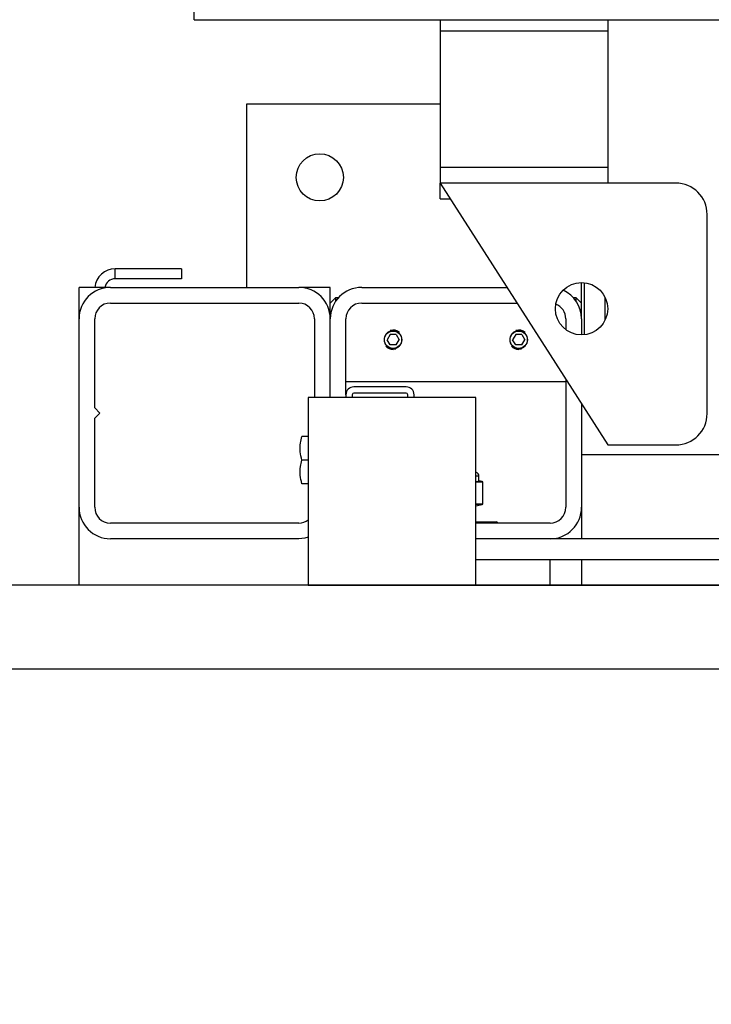
# Model space of a CAD drawing. Extents: x -178 to -36, y -8 to 87.
# Drawn here: x -134 to -126, y 44 to 56 of the extents above; entities that cross this region are included whole.
import ezdxf

# ---------------------------------------------------------------- set-up
doc = ezdxf.new("R2010")
doc.units = 0
doc.header["$LTSCALE"] = 10
doc.header["$MEASUREMENT"] = 0
doc.header["$PDMODE"] = 98
doc.layers.get('DEFPOINTS').update_dxf_attribs({"linetype": 'CONTINUOUS'})
for name, color, linetype in [('CAB', 7, 'CONTINUOUS'), ('DIM', 1, 'CONTINUOUS'), ('PACA-GLIDE_LIFT', 42, 'CONTINUOUS')]:
    doc.layers.add(name, color=color, linetype=linetype)
doc.styles.get("Standard").update_dxf_attribs({"font": 'SIMPLEX.shx', "width": 0.85})
doc.dimstyles.get("Standard").update_dxf_attribs({"dimscale": 16, "dimtxt": 0.09375, "dimasz": 0.09375, "dimexe": 0.0625, "dimexo": 0.0625, "dimgap": 0.0625, "dimtad": 0, "dimtih": 1, "dimtoh": 1, "dimdec": 4, "dimzin": 4, "dimdsep": 46, "dimtxsty": 'STANDARD', "dimcen": 0.0625, "dimadec": 0, "dimazin": 0, "dimtfac": 1, "dimtdec": 4, "dimtofl": 0, "dimtmove": 0, "dimatfit": 3, "dimfxl": 1, "dimtolj": 1, "dimtzin": 0, "dimarcsym": 0})

# ---------------------------------------------------------------- blocks, each defined once
blk = doc.blocks.new('*D82')
at = {"layer": 'DEFPOINTS', "color": 0, "transparency": 16777216}
for p in [(-143.994, 78.824), (-143.994, 52.75), (-86.994, 52.75)]:
    blk.add_point(p, dxfattribs=at)
at = {"layer": 'DIM', "color": 0, "lineweight": -2, "transparency": 16777216}
for p, q in [((-143.994, 53.5), (-143.994, 79.574)), ((-86.994, 53.5), (-86.994, 79.574)), ((-141.837, 78.824), (-123.482, 78.824)), ((-89.15, 78.824), (-107.505, 78.824))]:
    blk.add_line(p, q, dxfattribs=at)
at = {"layer": 'DIM', "color": 0, "transparency": 16777216}
for points in [[(-141.837, 79.183), (-141.837, 78.464), (-143.994, 78.824)], [(-89.15, 79.183), (-89.15, 78.464), (-86.994, 78.824)]]:
    blk.add_solid(points, dxfattribs=at)
at = {"layer": 'DIM', "color": 0, "transparency": 16777216, "insert": (-115.494, 78.824), "char_height": 2.16, "attachment_point": 5}
blk.add_mtext('\\A1;(57") O.D.', dxfattribs=at)
blk = doc.blocks.new('*D92')
at = {"layer": 'DEFPOINTS', "color": 0, "transparency": 16777216}
for p in [(-124.175, 48), (-124.175, 8), (-124.175, 8)]:
    blk.add_point(p, dxfattribs=at)
at = {"layer": 'DIM', "color": 0, "lineweight": -2, "transparency": 16777216}
for p, q in [((-124.175, 46.203), (-124.175, 25.003)), ((-124.175, 9.797), (-124.175, 20.985))]:
    blk.add_line(p, q, dxfattribs=at)
at = {"layer": 'DIM', "color": 0, "transparency": 16777216}
for points in [[(-124.474, 46.203), (-123.875, 46.203), (-124.175, 48)], [(-124.474, 9.797), (-123.875, 9.797), (-124.175, 8)]]:
    blk.add_solid(points, dxfattribs=at)
at = {"layer": 'DIM', "color": 0, "transparency": 16777216, "insert": (-124.175, 22.994), "char_height": 1.8, "attachment_point": 5}
blk.add_mtext('\\A1;40" I.D.', dxfattribs=at)
blk = doc.blocks.new('*D96')
at = {"layer": 'DEFPOINTS', "color": 0, "transparency": 16777216}
for p in [(-139.494, 45.787), (-91.494, 45.787), (-139.494, 41.106)]:
    blk.add_point(p, dxfattribs=at)
at = {"layer": 'DIM', "color": 0, "lineweight": -2, "transparency": 16777216}
for p, q in [((-139.494, 45.162), (-139.494, 40.481)), ((-91.494, 45.162), (-91.494, 40.481)), ((-137.697, 41.106), (-120.495, 41.106)), ((-93.291, 41.106), (-106.453, 41.106))]:
    blk.add_line(p, q, dxfattribs=at)
at = {"layer": 'DIM', "color": 0, "transparency": 16777216}
for points in [[(-137.697, 41.406), (-137.697, 40.807), (-139.494, 41.106)], [(-93.291, 41.406), (-93.291, 40.807), (-91.494, 41.106)]]:
    blk.add_solid(points, dxfattribs=at)
at = {"layer": 'DIM', "color": 0, "transparency": 16777216, "insert": (-113.474, 41.106), "char_height": 1.8, "attachment_point": 5}
blk.add_mtext('\\A1;48" CLEAR', dxfattribs=at)

msp = doc.modelspace()

# ---------------------------------------------------------------- linework, layer by layer
at = {"layer": 'CAB'}
for p, q in [((-92.74364, 49), (-138.24364, 49)), ((-91.99364, 48), (-138.99364, 48))]:
    msp.add_line(p, q, dxfattribs=at)
at = {"layer": 'PACA-GLIDE_LIFT', "linetype": 'Continuous'}
for p, q in [((-132.11864, 55.75), (-132.11864, 56.75)), ((-132.11864, 55.75), (-98.86864, 55.75)), ((-129.18114, 55.75), (-129.18114, 55.61267)), ((-127.18114, 55.75), (-127.18114, 55.61267)), ((-129.18114, 55.61267), (-129.18114, 53.98767)), ((-127.18114, 55.61267), (-129.18114, 55.61267)), ((-127.18114, 55.61267), (-127.18114, 53.98767)), ((-131.49364, 54.7432), (-131.49364, 52.5557)), ((-129.18114, 54.7432), (-131.49364, 54.7432)), ((-127.18114, 53.98767), (-129.18114, 53.98767)), ((-129.18114, 53.98767), (-129.18114, 53.80017)), ((-127.18114, 53.98767), (-127.18114, 53.80017)), ((-129.18114, 53.80017), (-127.18114, 50.67517)), ((-126.36864, 53.80017), (-129.18114, 53.80017)), ((-129.18114, 53.61267), (-129.18114, 53.80017)), ((-129.18114, 53.61267), (-129.06114, 53.61267)), ((-125.99364, 51.05017), (-125.99364, 53.42517)), ((-133.06154, 52.65786), (-133.06154, 52.77746)), ((-132.26918, 52.77746), (-133.06154, 52.77746)), ((-132.26918, 52.77746), (-132.26918, 52.65786)), ((-132.26918, 52.65786), (-133.06154, 52.65786)), ((-133.49364, 52.1807), (-133.49364, 52.5557)), ((-133.11864, 52.5557), (-133.49364, 52.5557)), ((-133.11864, 52.5557), (-130.86864, 52.5557)), ((-130.49364, 52.5557), (-130.86864, 52.5557)), ((-130.49364, 52.3682), (-130.49364, 52.5557)), ((-130.11864, 52.5557), (-128.38468, 52.5557)), ((-127.49364, 52.1807), (-127.49364, 52.61267)), ((-127.46364, 52.61123), (-127.46364, 51.98912)), ((-130.43114, 52.4307), (-130.49364, 52.3682)), ((-130.39815, 52.4307), (-130.43114, 52.4307)), ((-130.43114, 52.4307), (-130.43114, 52.38799)), ((-127.55614, 52.4307), (-127.58913, 52.4307)), ((-127.49364, 52.3682), (-127.55614, 52.4307)), ((-127.55614, 52.38799), (-127.55614, 52.4307)), ((-127.21114, 52.16657), (-127.21114, 52.43378)), ((-127.21114, 52.4307), (-127.21114, 52.4307)), ((-133.11864, 52.3682), (-130.86864, 52.3682)), ((-130.49364, 52.1807), (-130.49364, 52.3682)), ((-130.11864, 52.3682), (-128.26468, 52.3682)), ((-133.49364, 49.9307), (-133.49364, 52.1807)), ((-133.30614, 51.1182), (-133.30614, 52.1807)), ((-130.68114, 52.1807), (-130.68114, 51.2432)), ((-130.49364, 51.2432), (-130.49364, 52.1807)), ((-130.30614, 51.2752), (-130.30614, 52.1807)), ((-127.68114, 52.1807), (-127.68114, 52.05017)), ((-127.49364, 52.1807), (-127.49364, 51.98767)), ((-129.77972, 51.9932), (-129.81581, 51.9307)), ((-129.70756, 51.9932), (-129.77972, 51.9932)), ((-129.70756, 51.9932), (-129.67147, 51.9307)), ((-128.27972, 51.9932), (-128.31581, 51.9307)), ((-128.20756, 51.9932), (-128.27972, 51.9932)), ((-128.20756, 51.9932), (-128.17147, 51.9307)), ((-129.77972, 51.8682), (-129.81581, 51.9307)), ((-129.70756, 51.8682), (-129.77972, 51.8682)), ((-129.70991, 51.81948), (-129.74364, 51.81447)), ((-129.70756, 51.8682), (-129.67147, 51.9307)), ((-128.27972, 51.8682), (-128.31581, 51.9307)), ((-128.20756, 51.8682), (-128.27972, 51.8682)), ((-128.20991, 51.81948), (-128.24364, 51.81447)), ((-128.20756, 51.8682), (-128.17147, 51.9307)), ((-130.30614, 51.4307), (-127.68114, 51.4307)), ((-129.58664, 51.3682), (-130.21314, 51.3682)), ((-127.68114, 51.45642), (-127.68114, 49.9307)), ((-130.75584, 51.2432), (-130.75584, 49)), ((-128.75584, 51.2432), (-130.75584, 51.2432)), ((-130.30614, 51.2752), (-130.30614, 51.2432)), ((-130.23144, 51.2752), (-130.23144, 51.2432)), ((-129.58664, 51.2935), (-130.21314, 51.2935)), ((-129.56834, 51.2432), (-129.56834, 51.2752)), ((-129.49364, 51.2432), (-129.49364, 51.2752)), ((-128.75584, 49), (-128.75584, 51.2432)), ((-133.24364, 51.0557), (-133.30614, 51.1182)), ((-127.49364, 51.16346), (-127.49364, 49.9307)), ((-133.30614, 50.9932), (-133.24364, 51.0557)), ((-133.30614, 49.9307), (-133.30614, 50.9932)), ((-130.75584, 50.7742), (-130.83312, 50.7742)), ((-127.18114, 50.67517), (-126.36864, 50.67517)), ((-125.49364, 50.5557), (-127.49364, 50.5557)), ((-130.75584, 50.4932), (-130.83312, 50.4932)), ((-128.71864, 50.30145), (-128.75548, 50.30145)), ((-128.71864, 50.24738), (-128.71864, 50.30145)), ((-130.75584, 50.2122), (-130.83312, 50.2122)), ((-128.74315, 50.23959), (-128.68323, 50.23959)), ((-128.67667, 50.22989), (-128.73659, 50.22989)), ((-128.71879, 50.24738), (-128.71881, 50.2473)), ((-128.68323, 50.23959), (-128.71881, 50.2473)), ((-128.67831, 50.23913), (-128.71868, 50.24787)), ((-128.67177, 49.97354), (-128.67177, 50.22936)), ((-128.67043, 50.22936), (-128.67177, 50.22936)), ((-128.67043, 49.97354), (-128.67043, 50.22936)), ((-128.75584, 49.97301), (-128.67667, 49.97301)), ((-128.75584, 49.94698), (-128.67831, 49.96377)), ((-128.68323, 49.96331), (-128.75584, 49.96331)), ((-128.75584, 49.94759), (-128.68323, 49.96331)), ((-128.67043, 49.97354), (-128.67177, 49.97354)), ((-133.49364, 49), (-133.49364, 49.9307)), ((-127.49364, 49.9307), (-127.49364, 49.5557)), ((-130.86864, 49.7432), (-133.11864, 49.7432)), ((-128.75584, 49.7577), (-128.51364, 49.7577)), ((-127.86864, 49.7432), (-128.75584, 49.7432)), ((-130.86864, 49.5557), (-133.11864, 49.5557)), ((-102.23144, 49.5557), (-128.75584, 49.5557)), ((-127.86864, 49.5557), (-128.75584, 49.5557)), ((-102.23144, 49.3057), (-128.75584, 49.3057)), ((-127.86864, 49), (-127.86864, 49.3057)), ((-127.49364, 49.3057), (-127.49364, 49)), ((-130.75584, 49), (-100.23144, 49))]:
    msp.add_line(p, q, dxfattribs=at)
at = {"layer": 'PACA-GLIDE_LIFT', "linetype": 'Continuous', "flags": 128}
msp.add_lwpolyline([(-130.75584, 49.57307), (-130.79548, 49.56291), (-130.86864, 49.5557)], dxfattribs=at)
at = {"layer": 'PACA-GLIDE_LIFT', "linetype": 'Continuous'}
for centre, radius in [((-130.61864, 53.8682), 0.28125), ((-127.49364, 52.30017), 0.3125), ((-129.74364, 51.9307), 0.1037), ((-128.24364, 51.9307), 0.1037)]:
    msp.add_circle(centre, radius, dxfattribs=at)
for centre, radius, start, end in [((-126.36864, 53.42517), 0.375, 0, 90), ((-133.06154, 52.53286), 0.2446, 90, 174.641718), ((-133.06154, 52.53286), 0.125, 90, 169.471031), ((-133.11864, 52.1807), 0.375, 90, 180), ((-130.86864, 52.1807), 0.375, 0, 90), ((-130.11864, 52.1807), 0.375, 90, 180), ((-127.86864, 52.1807), 0.375, 0, 65.579161), ((-133.11864, 52.1807), 0.1875, 90, 180), ((-130.86864, 52.1807), 0.1875, 0, 90), ((-130.11864, 52.1807), 0.1875, 90, 180), ((-127.86864, 52.1807), 0.1875, 0, 68.912175), ((-129.74364, 51.9307), 0.11623, 47.871762, 106.872361), ((-128.24364, 51.9307), 0.11623, 47.871762, 106.872361), ((-129.74364, 51.9307), 0.11623, 221.51048, 270), ((-128.24364, 51.9307), 0.11623, 221.51048, 270), ((-130.21314, 51.2752), 0.093, 90, 180), ((-129.58664, 51.2752), 0.093, 0, 90), ((-130.21314, 51.2752), 0.0183, 90, 180), ((-129.58664, 51.2752), 0.0183, 0, 90), ((-126.36864, 51.05017), 0.375, 270, 0), ((-128.76864, 50.30145), 0.05, 0, 75.167152), ((-128.74641, 50.23032), 0.00983, 357.513633, 70.617296), ((-128.68649, 50.23032), 0.00983, 357.513633, 70.617296), ((-128.68043, 50.22936), 0.01, 0, 77.783651), ((-128.68079, 50.2304), 0.00908, 353.424296, 74.186973), ((-128.68649, 49.97258), 0.00983, 289.382704, 2.486367), ((-128.68043, 49.97354), 0.01, 282.216349, 0), ((-128.68079, 49.9725), 0.00908, 285.813027, 6.575704), ((-133.11864, 49.9307), 0.375, 180, 270), ((-133.11864, 49.9307), 0.1875, 180, 270), ((-127.86864, 49.9307), 0.1875, 270, 0), ((-127.86864, 49.9307), 0.375, 270, 0), ((-130.86864, 49.9307), 0.1875, 270, 306.984575), ((-128.51364, 49.7377), 0.02, 15.962014, 90)]:
    msp.add_arc(centre, radius, start, end, dxfattribs=at)
for centre, major_axis, ratio, start_param, end_param in [((-128.99364, 50.30801), (0.27491, -0.06042), 0.11932209, 5.78321521, 5.88399689), ((-128.99364, 50.30801), (0.27491, -0.06042), 0.11932209, 5.88399689, 6.27411921), ((-128.68043, 50.15774), (-0.00293, 0.08185), 0.49313387, 6.15845697, 6.28002399), ((-128.67177, 50.15774), (-0.00706, 0.07205), 0.55230104, 6.1075327, 6.22909972), ((-128.68043, 50.04516), (0.00293, 0.08185), 0.49313387, 3.14475397, 3.26632099), ((-128.67177, 50.04516), (0.00706, 0.07205), 0.55230104, 3.19567824, 3.31724526)]:
    msp.add_ellipse(centre, major_axis=major_axis, ratio=ratio, start_param=start_param, end_param=end_param, dxfattribs=at)
for points, knots in [([(-129.85014, 51.9307), (-129.84899, 51.94253), (-129.84669, 51.96617), (-129.82879, 51.99775), (-129.80222, 52.0221), (-129.76863, 52.03633), (-129.73242, 52.03861), (-129.69783, 52.029), (-129.66825, 52.00872), (-129.64671, 51.97957), (-129.63601, 51.94472), (-129.63745, 51.90858), (-129.65047, 51.87518), (-129.67371, 51.84772), (-129.70501, 51.82925), (-129.74074, 51.82222), (-129.7764, 51.82731), (-129.80833, 51.84361), (-129.83321, 51.86958), (-129.84781, 51.90022), (-129.84944, 51.9215), (-129.85014, 51.9307)], [0, 0, 0, 0, 0.05287011, 0.10571257, 0.15927761, 0.21339045, 0.266696, 0.31909177, 0.37189454, 0.42577508, 0.47974843, 0.53270119, 0.58511635, 0.63825347, 0.69230898, 0.74605106, 0.79868615, 0.85116761, 0.90466274, 0.95878138, 1, 1, 1, 1]), ([(-128.35014, 51.9307), (-128.34899, 51.94253), (-128.34669, 51.96617), (-128.32879, 51.99775), (-128.30222, 52.0221), (-128.26863, 52.03633), (-128.23242, 52.03861), (-128.19783, 52.029), (-128.16825, 52.00872), (-128.14671, 51.97957), (-128.13601, 51.94472), (-128.13745, 51.90858), (-128.15047, 51.87518), (-128.17371, 51.84772), (-128.20501, 51.82925), (-128.24074, 51.82222), (-128.2764, 51.82731), (-128.30833, 51.84361), (-128.33321, 51.86958), (-128.34781, 51.90022), (-128.34944, 51.9215), (-128.35014, 51.9307)], [0, 0, 0, 0, 0.05287011, 0.10571257, 0.15927761, 0.21339045, 0.266696, 0.31909177, 0.37189454, 0.42577508, 0.47974843, 0.53270119, 0.58511635, 0.63825347, 0.69230898, 0.74605106, 0.79868615, 0.85116761, 0.90466274, 0.95878138, 1, 1, 1, 1]), ([(-130.83312, 50.4932), (-130.84072, 50.52664), (-130.85617, 50.59453), (-130.85312, 50.68999), (-130.83904, 50.74926), (-130.83312, 50.7742)], [0, 0, 0, 0, 0.35991811, 0.73073536, 1, 1, 1, 1]), ([(-130.83312, 50.2122), (-130.84072, 50.24564), (-130.85617, 50.31353), (-130.85312, 50.40899), (-130.83904, 50.46826), (-130.83312, 50.4932)], [0, 0, 0, 0, 0.35991811, 0.73073536, 1, 1, 1, 1]), ([(-128.73659, 50.22989), (-128.73992, 50.22993), (-128.74634, 50.23001), (-128.75276, 50.22996), (-128.75584, 50.22993)], [0, 0, 0, 0, 0.5195022, 1, 1, 1, 1])]:
    msp.add_open_spline(points, degree=3, knots=knots, dxfattribs=at)

# ---------------------------------------------------------------- dimensions: what is measured, and where the dimension line sits
at = {"layer": 'DIM'}
for base, p1, p2, text, override, picture, middle in [((-143.99364, 78.82382), (-86.99364, 52.75), (-143.99364, 52.75), '(<>) O.D.', {"dimscale": 12, "dimtxt": 0.18, "dimasz": 0.179688, "dimgap": 0.09375, "dimlunit": 5, "dimpost": '"', "dimfrac": 2}, '*D82', (-115.49364, 78.82382)), ((-139.49364, 41.10616), (-91.49364, 45.78689), (-139.49364, 45.78689), '<> CLEAR', {"dimscale": 10, "dimtxt": 0.18, "dimasz": 0.179688, "dimgap": 0.09375, "dimlunit": 5, "dimpost": '"', "dimfrac": 2}, '*D96', (-113.47395, 41.10616))]:
    dim = msp.add_linear_dim(base=base, p1=p1, p2=p2, text=text, dimstyle='STANDARD', override=override, dxfattribs=at)
    dim.commit()
    dim.dimension.update_dxf_attribs({"geometry": picture, "text_midpoint": middle, "dimtype": 160})
dim = msp.add_linear_dim(base=(-124.17456, 8), p1=(-124.17456, 48), p2=(-124.17456, 8), angle=270, text='<> I.D.', dimstyle='STANDARD', override={"dimscale": 10, "dimtxt": 0.18, "dimasz": 0.179688, "dimgap": 0.09375, "dimlunit": 5, "dimpost": '"', "dimfrac": 2}, dxfattribs=at)
dim.commit()
dim.dimension.update_dxf_attribs({"geometry": '*D92', "text_midpoint": (-124.17456, 22.99441), "dimtype": 160})

doc.saveas('drawing.dxf')
